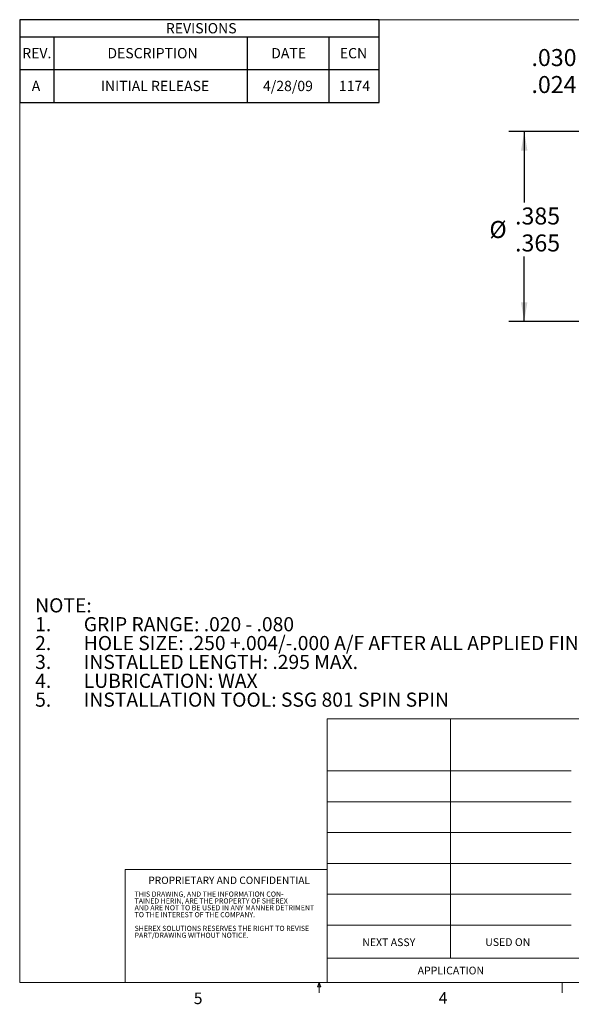
# Model space of a CAD drawing. Units: inches. Extents: x 0.3 to 10.6, y 0.2 to 8.2.
# Drawn here: x 0.3 to 4.8, y 0.2 to 8.2 of the extents above; entities that cross this region are included whole.
import ezdxf

# ---------------------------------------------------------------- set-up
doc = ezdxf.new("R2010")
doc.units = ezdxf.units.IN
doc.header["$MEASUREMENT"] = 0
doc.layers.add('LOGO__2', color=250, linetype='Continuous')
doc.styles.add('SLDTEXTSTYLE0', font='TXT', dxfattribs={"width": 0.605})
doc.styles.add('SLDTEXTSTYLE1', font='TXT', dxfattribs={"width": 0.75})
doc.dimstyles.new('SLDDIMSTYLE1', dxfattribs={"dimtxt": 0.137795, "dimasz": 0.156, "dimexe": 0, "dimexo": 0.0625, "dimgap": 0.034449, "dimtad": 0, "dimtih": 1, "dimtoh": 1, "dimdec": 3, "dimlfac": 0.25, "dimrnd": 1e-09, "dimzin": 4, "dimdsep": 46, "dimtxsty": 'SLDTEXTSTYLE1', "dimsah": 1, "dimcen": 0.09, "dimadec": 0, "dimazin": 0, "dimlim": 1, "dimtm": 0.006, "dimtfac": 1, "dimtdec": 3, "dimtofl": 0, "dimtmove": 0, "dimatfit": 3, "dimfxl": 0, "dimtolj": 1, "dimtzin": 4, "dimarcsym": 0})
doc.dimstyles.new('SLDDIMSTYLE2', dxfattribs={"dimtxt": 0.137795, "dimasz": 0.156, "dimexe": 0, "dimexo": 0.0625, "dimgap": 0.034449, "dimtad": 0, "dimtih": 1, "dimtoh": 1, "dimdec": 3, "dimlfac": 0.25, "dimrnd": 1e-09, "dimzin": 12, "dimdsep": 46, "dimtxsty": 'SLDTEXTSTYLE1', "dimsah": 1, "dimcen": 0.09, "dimadec": 0, "dimazin": 0, "dimlim": 1, "dimtm": 0.02, "dimtfac": 1, "dimtdec": 3, "dimtofl": 0, "dimtmove": 0, "dimatfit": 3, "dimfxl": 0, "dimtolj": 1, "dimtzin": 12, "dimarcsym": 0})

# ---------------------------------------------------------------- blocks, each defined once
blk = doc.blocks.new('SW_NOTE_2')
at = {"color": 0, "linetype": 'Continuous', "lineweight": 0, "char_height": 0.041667, "attachment_point": 1, "style": 'SLDTEXTSTYLE0'}
for s, insert in [('THIS DRAWING, AND THE INFORMATION CON-', (0, 0.0537)), ('AND ARE NOT TO BE USED IN ANY MANNER DETRIMENT', (0, -0.0574)), ('TAINED HERIN, ARE THE PROPERTY OF SHEREX', (0, -0.0018)), ('TO THE INTEREST OF THE COMPANY.', (0, -0.113)), ('SHEREX SOLUTIONS RESERVES THE RIGHT TO REVISE ', (0, -0.2241)), ('PART/DRAWING WITHOUT NOTICE.', (0, -0.2796))]:
    blk.add_mtext(s, dxfattribs=dict(at, insert=insert))
blk = doc.blocks.new('SW_NOTE_4')
at = {"layer": 'LOGO__2', "color": 0, "attachment_point": 1, "style": 'SLDTEXTSTYLE1'}
for s, insert, char_height in [('NOTE:', (0, 0.1477), 0.11458), ('1.', (0, -0.0051), 0.11458), ('GRIP RANGE: .020 - .080', (0.3937, -0.0051), 0.114583), ('2.', (0, -0.1578), 0.11458), ('HOLE SIZE: .250 +.004/-.000 A/F AFTER ALL APPLIED FINISHES.', (0.3937, -0.1578), 0.114583), ('3.', (0, -0.3106), 0.11458), ('INSTALLED LENGTH: .295 MAX.', (0.3937, -0.3106), 0.114583), ('4.', (0, -0.4634), 0.11458), ('LUBRICATION: WAX', (0.3937, -0.4634), 0.114583), ('5.', (0, -0.6162), 0.11458), ('INSTALLATION TOOL: SSG 801 SPIN SPIN', (0.3937, -0.6162), 0.114583)]:
    blk.add_mtext(s, dxfattribs=dict(at, insert=insert, char_height=char_height))
blk = doc.blocks.new('SW_TABLEANNOTATION_0')
at = {"layer": 'LOGO__2', "color": 0}
for p, q in [((0, 0), (0, -0.6699)), ((2.9141, 0), (0, 0)), ((2.9141, -0.6699), (2.9141, 0)), ((0, -0.1385), (2.9141, -0.1385)), ((0.2775, -0.1385), (0.2775, -0.4042)), ((1.8422, -0.1385), (1.8422, -0.4042)), ((2.506, -0.1385), (2.506, -0.4042)), ((0, -0.4042), (2.9141, -0.4042)), ((0.2775, -0.4042), (0.2775, -0.6699)), ((1.8422, -0.4042), (1.8422, -0.6699)), ((2.506, -0.4042), (2.506, -0.6699)), ((0, -0.6699), (2.9141, -0.6699))]:
    blk.add_line(p, q, dxfattribs=at)
at = {"layer": 'LOGO__2', "color": 0, "attachment_point": 1, "style": 'SLDTEXTSTYLE1'}
for s, insert, char_height in [('REVISIONS', (1.1845, -0.0275), 0.08333), ('REV.', (0.0209, -0.2296), 0.08333), ('DESCRIPTION', (0.711, -0.2296), 0.083333), ('DATE', (2.0382, -0.2296), 0.08333), ('ECN', (2.594, -0.2296), 0.08333), ('A', (0.0976, -0.4953), 0.0833), ('INITIAL RELEASE', (0.6576, -0.4953), 0.083333), ('4/28/09', (1.9716, -0.4953), 0.08333), ('1174', (2.5869, -0.4953), 0.08333)]:
    blk.add_mtext(s, dxfattribs=dict(at, insert=insert, char_height=char_height))
blk = doc.blocks.new('*D8')
at = {"layer": 'LOGO__2'}
for p, q in [((5.3603, 7.1577), (5.3603, 7.9016)), ((5.48, 7.3372), (5.48, 7.9016)), ((5.3603, 7.7766), (4.8941, 7.7766)), ((5.48, 7.7766), (5.98, 7.7766))]:
    blk.add_line(p, q, dxfattribs=at)
for points in [[(5.3603, 7.7766), (5.2043, 7.8026), (5.2043, 7.7506)], [(5.48, 7.7766), (5.636, 7.7506), (5.636, 7.8026)]]:
    blk.add_solid(points, dxfattribs=at)
at = {"layer": 'LOGO__2', "char_height": 0.1378, "attachment_point": 1, "style": 'SLDTEXTSTYLE1'}
for s, insert in [('.030', (4.4753, 7.9542)), ('.024', (4.4753, 7.7357))]:
    blk.add_mtext(s, dxfattribs=dict(at, insert=insert))
blk = doc.blocks.new('*D9')
at = {"layer": 'LOGO__2'}
for p, q in [((5.3452, 7.2872), (4.2915, 7.2872)), ((4.4165, 7.2872), (4.4165, 6.7116)), ((4.4165, 5.7471), (4.4165, 6.2744)), ((5.3452, 5.7471), (4.2915, 5.7471))]:
    blk.add_line(p, q, dxfattribs=at)
for points in [[(4.4165, 7.2872), (4.3905, 7.1312), (4.4425, 7.1312)], [(4.4165, 5.7471), (4.4425, 5.9031), (4.3905, 5.9031)]]:
    blk.add_solid(points, dxfattribs=at)
at = {"layer": 'LOGO__2', "char_height": 0.1378, "attachment_point": 1, "style": 'SLDTEXTSTYLE1'}
for s, insert in [('.385', (4.3422, 6.6706)), ('%%c', (4.1345, 6.5613)), ('.365', (4.3422, 6.4521))]:
    blk.add_mtext(s, dxfattribs=dict(at, insert=insert))

msp = doc.modelspace()

# ---------------------------------------------------------------- linework, layer by layer
at = {"color": 7, "linetype": 'Continuous', "lineweight": 0}
for p, q in [((0.3299, 8.1921), (10.6299, 8.1921)), ((0.3299, 8.1921), (0.3299, 0.3921)), ((2.821, 2.5271), (10.6299, 2.5271)), ((2.821, 0.3921), (2.821, 2.5271)), ((3.819, 2.5271), (3.819, 0.5883)), ((2.821, 2.1064), (4.7982, 2.1064)), ((2.821, 1.8564), (4.7982, 1.8564)), ((2.821, 1.6064), (4.7982, 1.6064)), ((2.821, 1.3564), (4.7982, 1.3564)), ((1.1838, 0.3921), (1.1838, 1.3064)), ((2.821, 1.3064), (1.1838, 1.3064)), ((2.821, 1.1064), (4.7982, 1.1064)), ((2.821, 0.8564), (4.7982, 0.8564)), ((2.821, 0.5883), (6.1796, 0.5883)), ((10.6299, 0.3921), (0.3299, 0.3921)), ((2.7414, 0.3575), (2.7547, 0.3921)), ((2.7672, 0.3575), (2.7414, 0.3575)), ((2.7547, 0.3921), (2.7547, 0.3073)), ((2.7547, 0.3921), (2.7672, 0.3575)), ((4.7234, 0.3921), (4.7234, 0.3073))]:
    msp.add_line(p, q, dxfattribs=at)

# ---------------------------------------------------------------- block references
msp.add_blockref('SW_NOTE_2', (1.2592, 1.0753), dxfattribs=at)
at = {"layer": 'LOGO__2'}
for name, p in [('SW_TABLEANNOTATION_0', (0.3282, 8.1921)), ('SW_NOTE_4', (0.4537, 3.3569))]:
    msp.add_blockref(name, p, dxfattribs=at)

# ---------------------------------------------------------------- texts
at = {"color": 7, "linetype": 'Continuous', "lineweight": 0, "attachment_point": 1, "style": 'SLDTEXTSTYLE0'}
for s, insert, char_height in [('PROPRIETARY AND CONFIDENTIAL', (1.3712, 1.2497), 0.06), ('NEXT ASSY', (3.104, 0.7492), 0.0625), ('USED ON', (4.1006, 0.7502), 0.0625), ('APPLICATION', (3.5531, 0.52), 0.0625), ('5', (1.7388, 0.3106), 0.0937), ('4', (3.7238, 0.3137), 0.0937)]:
    msp.add_mtext(s, dxfattribs=dict(at, insert=insert, char_height=char_height))

# ---------------------------------------------------------------- dimensions: what is measured, and where the dimension line sits
at = {"layer": 'LOGO__2'}
dim = msp.add_linear_dim(base=(5.3603, 7.7766), p1=(5.48, 7.2872), p2=(5.3603, 7.1077), dimstyle='SLDDIMSTYLE1', dxfattribs=at)
dim.commit()
dim.dimension.update_dxf_attribs({"geometry": '*D8', "text_midpoint": (4.6534, 7.7766), "dimtype": 160})
dim = msp.add_linear_dim(base=(4.4165, 5.7471), p1=(5.3952, 7.2872), p2=(5.3952, 5.7471), angle=90, text='%%c<>', dimstyle='SLDDIMSTYLE2', dxfattribs=at)
dim.commit()
dim.dimension.update_dxf_attribs({"geometry": '*D9', "text_midpoint": (4.4165, 6.493), "dimtype": 160})

doc.saveas('drawing.dxf')
